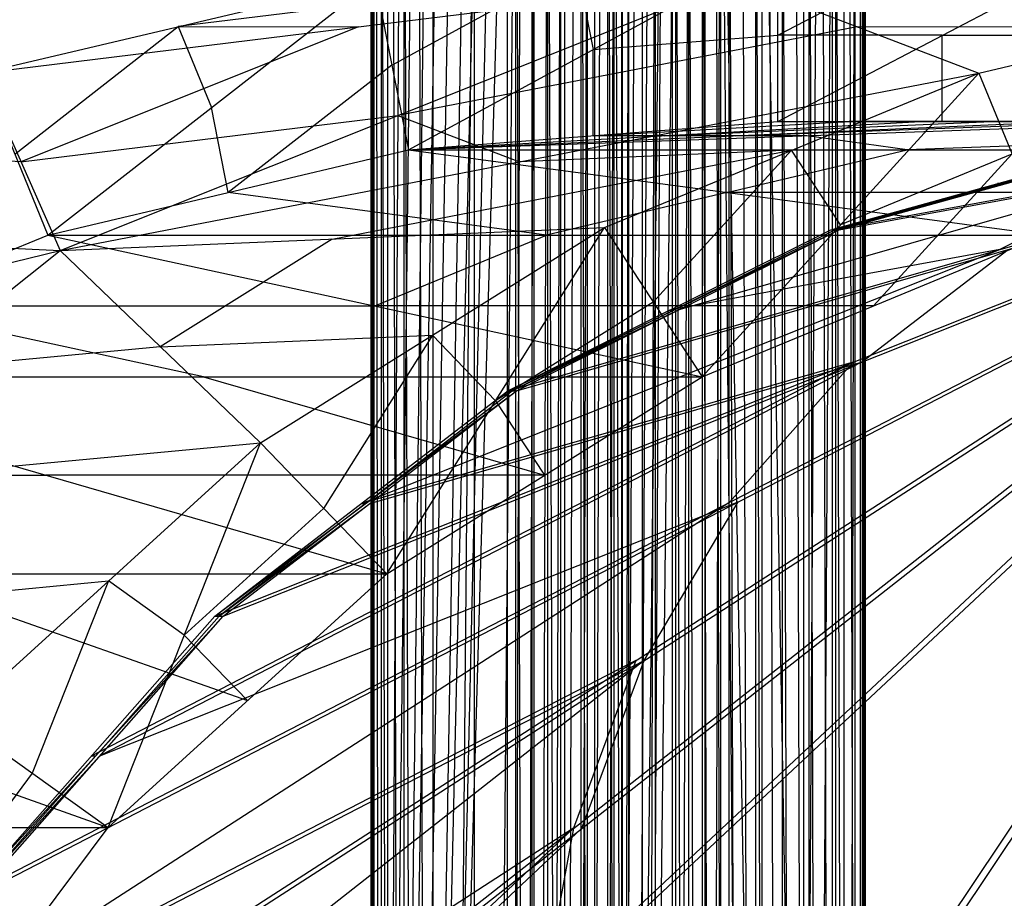
# Model space of a CAD drawing. Units: millimetres. Extents: x 35468 to 35966, y 166 to 710.
# Drawn here: x 35568 to 35625, y 633 to 684 of the extents above; entities that cross this region are included whole.
import ezdxf

# ---------------------------------------------------------------- set-up
doc = ezdxf.new("R2010")
doc.units = ezdxf.units.MM
doc.header["$MEASUREMENT"] = 0
doc.layers.add('Default', color=7, linetype='Continuous', true_color=0x000000)

msp = doc.modelspace()

# ---------------------------------------------------------------- linework, layer by layer
at = {"layer": 'Default'}
for p, q in [((35588.487, 168.184, 4927.824), (35588.487, 706.434, 4927.824)), ((35588.487, 706.434, 4927.824), (35589.085, 168.184, 4925.886)), ((35588.487, 706.434, 4927.824), (35588.663, 437.309, 4929.689)), ((35588.575, 706.434, 4928.757), (35588.663, 571.872, 4929.689)), ((35588.575, 571.872, 4928.757), (35588.575, 706.434, 4928.757)), ((35588.663, 437.309, 4929.689), (35588.663, 706.434, 4929.689)), ((35588.663, 437.309, 4929.689), (35590.21, 706.434, 4935.025)), ((35588.663, 437.309, 4929.689), (35591.756, 706.434, 4940.361)), ((35588.663, 437.309, 4929.689), (35593.303, 706.434, 4945.697)), ((35588.663, 437.309, 4929.689), (35594.85, 706.434, 4951.033)), ((35588.663, 437.309, 4929.689), (35596.397, 706.434, 4956.369)), ((35589.085, 437.309, 4925.886), (35588.786, 706.434, 4926.855)), ((35589.085, 168.184, 4925.886), (35589.085, 706.434, 4925.886)), ((35589.085, 706.434, 4925.886), (35590.401, 168.184, 4924.345)), ((35589.436, 706.434, 4932.357), (35589.436, 571.872, 4932.357)), ((35589.436, 571.872, 4932.357), (35590.983, 706.434, 4937.693)), ((35590.401, 437.309, 4924.345), (35589.743, 706.434, 4925.115)), ((35590.21, 571.872, 4935.025), (35592.53, 706.434, 4943.029)), ((35590.401, 168.184, 4924.345), (35590.401, 706.434, 4924.345)), ((35590.401, 706.434, 4924.345), (35592.073, 168.184, 4923.495)), ((35592.073, 437.309, 4923.495), (35591.237, 706.434, 4923.92)), ((35594.077, 706.434, 4948.365), (35591.756, 571.872, 4940.361)), ((35592.073, 168.184, 4923.495), (35592.073, 706.434, 4923.495)), ((35592.073, 168.184, 4923.495), (35596.874, 706.434, 4922.103)), ((35594.473, 706.434, 4922.799), (35592.073, 437.309, 4923.495)), ((35595.624, 706.434, 4953.701), (35592.53, 571.872, 4943.029)), ((35594.473, 437.309, 4922.799), (35594.473, 706.434, 4922.799)), ((35596.397, 168.184, 4956.369), (35596.397, 706.434, 4956.369)), ((35596.397, 168.184, 4956.369), (35597.944, 706.434, 4961.705)), ((35596.397, 437.309, 4956.369), (35597.17, 706.434, 4959.037)), ((35596.874, 706.434, 4922.103), (35598.741, 168.184, 4921.928)), ((35596.874, 168.184, 4922.103), (35596.874, 706.434, 4922.103)), ((35597.807, 706.434, 4922.015), (35597.807, 437.309, 4922.015)), ((35597.944, 168.184, 4961.705), (35597.944, 706.434, 4961.705)), ((35597.944, 168.184, 4961.705), (35599.491, 706.434, 4967.041)), ((35597.944, 437.309, 4961.705), (35598.717, 706.434, 4964.373)), ((35598.741, 168.184, 4921.928), (35598.741, 706.434, 4921.928)), ((35598.741, 706.434, 4921.928), (35600.678, 168.184, 4922.525)), ((35599.491, 168.184, 4967.041), (35599.491, 706.434, 4967.041)), ((35599.491, 168.184, 4967.041), (35601.038, 706.434, 4972.377)), ((35599.491, 437.309, 4967.041), (35600.264, 706.434, 4969.709)), ((35599.71, 706.434, 4922.227), (35599.71, 437.309, 4922.227)), ((35600.678, 706.434, 4922.525), (35602.221, 168.184, 4923.843)), ((35600.678, 168.184, 4922.525), (35600.678, 706.434, 4922.525)), ((35601.038, 168.184, 4972.377), (35601.038, 706.434, 4972.377)), ((35601.038, 168.184, 4972.377), (35602.585, 706.434, 4977.713)), ((35601.038, 437.309, 4972.377), (35601.811, 706.434, 4975.045)), ((35601.45, 706.434, 4923.184), (35601.45, 437.309, 4923.184)), ((35602.221, 168.184, 4923.843), (35602.221, 706.434, 4923.843)), ((35602.221, 706.434, 4923.843), (35603.069, 437.309, 4925.513)), ((35602.585, 168.184, 4977.713), (35603.432, 706.434, 4979.383)), ((35603.069, 571.872, 4925.513), (35602.645, 706.434, 4924.678)), ((35603.008, 706.434, 4978.548), (35603.008, 437.309, 4978.548)), ((35603.069, 437.309, 4925.513), (35603.069, 706.434, 4925.513)), ((35603.069, 437.309, 4925.513), (35604.616, 706.434, 4930.849)), ((35603.069, 437.309, 4925.513), (35606.163, 706.434, 4936.185)), ((35603.842, 706.434, 4928.181), (35603.069, 571.872, 4925.513)), ((35603.432, 168.184, 4979.383), (35604.975, 706.434, 4980.701)), ((35605.389, 706.434, 4933.517), (35603.842, 571.872, 4928.181)), ((35604.204, 706.434, 4980.042), (35604.204, 437.309, 4980.042)), ((35604.616, 571.872, 4930.849), (35605.389, 706.434, 4933.517)), ((35604.975, 168.184, 4980.701), (35606.913, 706.434, 4981.298)), ((35605.944, 706.434, 4981), (35605.944, 437.309, 4981)), ((35606.163, 168.184, 4936.185), (35606.163, 706.434, 4936.185)), ((35606.163, 706.434, 4936.185), (35607.71, 168.184, 4941.521)), ((35606.913, 168.184, 4981.298), (35608.776, 706.434, 4981.123)), ((35607.71, 437.309, 4941.521), (35606.936, 706.434, 4938.853)), ((35607.71, 168.184, 4941.521), (35607.71, 706.434, 4941.521)), ((35607.71, 706.434, 4941.521), (35609.256, 168.184, 4946.857)), ((35607.844, 706.434, 4981.211), (35607.844, 437.309, 4981.211)), ((35609.256, 437.309, 4946.857), (35608.483, 706.434, 4944.189)), ((35608.776, 706.434, 4981.123), (35613.581, 168.184, 4979.731)), ((35608.776, 706.434, 4981.123), (35613.581, 437.309, 4979.731)), ((35609.256, 168.184, 4946.857), (35609.256, 706.434, 4946.857)), ((35609.256, 706.434, 4946.857), (35610.803, 168.184, 4952.193)), ((35610.803, 437.309, 4952.193), (35610.03, 706.434, 4949.525)), ((35610.803, 168.184, 4952.193), (35610.803, 706.434, 4952.193)), ((35610.803, 706.434, 4952.193), (35612.35, 168.184, 4957.529)), ((35611.178, 706.434, 4980.427), (35613.581, 571.872, 4979.731)), ((35611.178, 571.872, 4980.427), (35611.178, 706.434, 4980.427)), ((35612.35, 437.309, 4957.529), (35611.577, 706.434, 4954.861)), ((35612.35, 168.184, 4957.529), (35612.35, 706.434, 4957.529)), ((35612.35, 706.434, 4957.529), (35613.897, 168.184, 4962.865)), ((35613.897, 437.309, 4962.865), (35613.124, 706.434, 4960.197)), ((35613.581, 437.309, 4979.731), (35615.249, 706.434, 4978.881)), ((35613.581, 571.872, 4979.731), (35614.415, 706.434, 4979.306)), ((35613.897, 168.184, 4962.865), (35613.897, 706.434, 4962.865)), ((35613.897, 706.434, 4962.865), (35615.444, 168.184, 4968.201)), ((35615.444, 437.309, 4968.201), (35614.67, 706.434, 4965.533)), ((35615.249, 168.184, 4978.881), (35615.249, 706.434, 4978.881)), ((35615.249, 168.184, 4978.881), (35616.569, 706.434, 4977.34)), ((35615.444, 168.184, 4968.201), (35615.444, 706.434, 4968.201)), ((35615.444, 706.434, 4968.201), (35616.991, 168.184, 4973.537)), ((35615.909, 706.434, 4978.111), (35615.909, 437.309, 4978.111)), ((35616.991, 437.309, 4973.537), (35616.217, 706.434, 4970.869)), ((35616.569, 168.184, 4977.34), (35617.167, 706.434, 4975.402)), ((35616.868, 706.434, 4976.371), (35616.868, 437.309, 4976.371)), ((35616.991, 706.434, 4973.537), (35617.167, 168.184, 4975.402)), ((35617.079, 706.434, 4974.469), (35617.079, 437.309, 4974.469)), ((35590.655, 676.536, 5282.75), (35612.081, 688.184, 5279.173)), ((35602.585, 188.184, 4977.711), (35602.585, 688.184, 4977.711)), ((35603.432, 188.184, 4979.381), (35603.432, 688.184, 4979.381)), ((35604.975, 188.184, 4980.7), (35604.975, 688.184, 4980.7)), ((35606.913, 188.184, 4981.297), (35606.913, 688.184, 4981.297)), ((35608.776, 188.184, 4981.123), (35608.776, 688.184, 4981.123)), ((35612.081, 678.184, 5279.173), (35612.081, 688.184, 5279.173)), ((35612.081, 678.184, 5279.173), (35631.17, 688.184, 5275.987)), ((35612.081, 683.184, 5279.173), (35621.626, 688.184, 5277.58)), ((35613.581, 437.309, 4979.731), (35613.581, 688.184, 4979.731)), ((35616.569, 188.184, 4977.341), (35616.569, 688.184, 4977.341)), ((35616.991, 188.184, 4973.537), (35616.991, 688.184, 4973.537)), ((35617.167, 188.184, 4975.403), (35617.167, 688.184, 4975.403)), ((35589.682, 681.461, 5282.912), (35600.395, 687.285, 5281.124)), ((35600.395, 687.285, 5281.124), (35601.368, 682.36, 5280.961)), ((35565.877, 680.997, 5286.886), (35588.71, 686.387, 5283.075)), ((35565.877, 680.997, 5286.886), (35609.639, 686.376, 5224.387)), ((35569.729, 671.596, 5286.243), (35588.71, 686.387, 5283.075)), ((35570.44, 670.692, 5210.363), (35609.639, 686.376, 5224.387)), ((35599.174, 686.381, 5253.731), (35577.293, 683.692, 5284.98)), ((35588.71, 686.387, 5283.075), (35590.655, 676.536, 5282.75)), ((35609.639, 686.376, 5224.387), (35623.741, 680.997, 5125.151)), ((35623.741, 680.997, 5125.151), (35646.573, 686.387, 5121.34)), ((35567.803, 676.296, 5286.564), (35577.293, 683.692, 5284.98)), ((35587.758, 683.686, 5255.636), (35568.159, 675.844, 5248.625)), ((35577.293, 683.692, 5284.98), (35579.219, 678.991, 5284.659)), ((35577.293, 683.692, 5284.98), (35587.758, 683.686, 5255.636)), ((35616.69, 683.686, 5174.769), (35590.04, 678.534, 5217.375)), ((35616.69, 683.686, 5174.769), (35635.157, 683.692, 5123.245)), ((35601.368, 682.36, 5280.961), (35612.081, 683.184, 5279.173)), ((35621.626, 683.184, 5277.58), (35612.081, 683.184, 5279.173)), ((35621.626, 683.184, 5277.58), (35631.17, 683.184, 5275.987)), ((35621.626, 678.184, 5277.58), (35621.626, 683.184, 5277.58)), ((35601.368, 677.36, 5280.961), (35601.368, 682.36, 5280.961)), ((35589.682, 681.461, 5282.912), (35580.192, 674.066, 5284.496)), ((35565.877, 680.997, 5286.886), (35569.729, 671.596, 5286.243)), ((35565.877, 680.997, 5286.886), (35570.44, 670.692, 5210.363)), ((35570.44, 670.692, 5210.363), (35623.741, 680.997, 5125.151)), ((35602.022, 672.028, 5128.777), (35623.741, 680.997, 5125.151)), ((35607.682, 663.374, 5127.832), (35623.741, 680.997, 5125.151)), ((35623.741, 680.997, 5125.151), (35627.592, 671.596, 5124.508)), ((35538.252, 506.524, 4998.279), (35653.483, 678.931, 5003.854)), ((35538.737, 506.524, 4988.291), (35653.967, 678.931, 4993.865)), ((35543.358, 575.919, 4998.526), (35653.483, 678.931, 5003.854)), ((35543.842, 575.919, 4988.538), (35653.967, 678.931, 4993.865)), ((35546.983, 595.4, 4998.702), (35653.483, 678.931, 5003.854)), ((35547.467, 595.4, 4988.713), (35653.967, 678.931, 4993.865)), ((35554.202, 614.874, 4999.051), (35653.483, 678.931, 5003.854)), ((35554.686, 614.874, 4989.062), (35653.967, 678.931, 4993.865)), ((35565.112, 633.273, 4999.579), (35653.483, 678.931, 5003.854)), ((35565.596, 633.273, 4989.59), (35653.967, 678.931, 4993.865)), ((35580.192, 674.066, 5284.496), (35579.219, 678.991, 5284.659)), ((35579.417, 649.485, 5000.271), (35653.483, 678.931, 5003.854)), ((35579.901, 649.485, 4990.282), (35653.967, 678.931, 4993.865)), ((35596.424, 662.562, 5001.093), (35653.483, 678.931, 5003.854)), ((35596.909, 662.562, 4991.105), (35653.967, 678.931, 4993.865)), ((35615.151, 671.887, 5001.999), (35653.483, 678.931, 5003.854)), ((35615.635, 671.887, 4992.011), (35653.967, 678.931, 4993.865)), ((35568.159, 675.844, 5248.625), (35590.04, 678.534, 5217.375)), ((35590.04, 678.534, 5217.375), (35597.09, 675.844, 5167.757)), ((35590.655, 676.536, 5282.75), (35612.081, 678.184, 5279.173)), ((35590.655, 676.536, 5282.75), (35620.35, 678.184, 5256.068)), ((35590.655, 676.536, 5282.75), (35628.616, 678.184, 5232.963)), ((35590.655, 676.536, 5282.75), (35636.881, 678.184, 5209.858)), ((35601.368, 677.36, 5280.961), (35616.215, 678.184, 5267.62)), ((35605.502, 677.36, 5269.409), (35624.483, 678.184, 5244.515)), ((35609.635, 677.36, 5257.856), (35632.749, 678.184, 5221.41)), ((35612.081, 678.184, 5279.173), (35631.17, 678.184, 5275.987)), ((35612.081, 678.184, 5279.173), (35620.35, 678.184, 5256.068)), ((35625.76, 678.184, 5266.027), (35616.215, 678.184, 5267.62)), ((35620.35, 678.184, 5256.068), (35628.616, 678.184, 5232.963)), ((35620.35, 678.184, 5256.068), (35631.17, 678.184, 5275.987)), ((35620.35, 678.184, 5256.068), (35650.26, 678.184, 5272.8)), ((35621.626, 678.184, 5277.58), (35625.76, 678.184, 5266.027)), ((35639.438, 678.184, 5252.882), (35624.483, 678.184, 5244.515)), ((35624.829, 674.579, 5002.467), (35643.995, 678.101, 5003.395)), ((35605.502, 677.36, 5269.409), (35601.368, 677.36, 5280.961)), ((35609.635, 677.36, 5257.856), (35605.502, 677.36, 5269.409)), ((35613.768, 677.36, 5246.304), (35609.635, 677.36, 5257.856)), ((35619.588, 676.536, 5201.882), (35613.768, 677.36, 5246.304)), ((35615.151, 671.887, 5001.999), (35634.506, 677.272, 5002.936)), ((35615.151, 671.887, 5001.999), (35634.991, 677.272, 4992.947)), ((35615.635, 671.887, 4992.011), (35634.991, 677.272, 4992.947)), ((35642.702, 677.36, 5165.436), (35619.588, 676.536, 5201.882)), ((35625.071, 674.579, 4997.473), (35634.749, 677.272, 4997.941)), ((35568.159, 675.844, 5248.625), (35555.016, 676.512, 5288.699)), ((35569.729, 671.596, 5286.243), (35590.655, 676.536, 5282.75)), ((35586.231, 671.36, 5169.57), (35612.881, 676.512, 5126.964)), ((35590.655, 676.536, 5282.75), (35627.592, 671.596, 5124.508)), ((35590.655, 676.536, 5282.75), (35648.522, 676.536, 5121.015)), ((35612.881, 676.512, 5126.964), (35597.09, 675.844, 5167.757)), ((35612.881, 676.512, 5126.964), (35604.852, 667.701, 5128.304)), ((35609.124, 674.066, 5203.629), (35619.588, 676.536, 5201.882)), ((35615.711, 672.186, 5126.491), (35612.881, 676.512, 5126.964)), ((35625.667, 676.296, 5124.83), (35615.711, 672.186, 5126.491)), ((35617.637, 667.485, 5126.17), (35625.667, 676.296, 5124.83)), ((35634.801, 675.409, 4992.938), (35606.272, 667.225, 4991.558)), ((35634.317, 675.409, 5002.926), (35624.829, 674.579, 5002.467)), ((35634.317, 675.409, 5002.926), (35624.954, 670.747, 5002.473)), ((35615.393, 671.887, 4997.005), (35625.313, 674.579, 4992.479)), ((35625.071, 674.579, 4997.473), (35615.393, 671.887, 4997.005)), ((35624.829, 674.579, 5002.467), (35625.071, 674.579, 4997.473)), ((35598.661, 671.596, 5205.376), (35580.192, 674.066, 5284.496)), ((35609.124, 674.066, 5203.629), (35598.661, 671.596, 5205.376)), ((35638.057, 674.066, 5122.761), (35609.124, 674.066, 5203.629)), ((35544.155, 672.028, 5290.512), (35570.44, 670.692, 5210.363)), ((35570.44, 670.692, 5210.363), (35602.022, 672.028, 5128.777)), ((35582.061, 659.541, 5132.109), (35602.022, 672.028, 5128.777)), ((35589.385, 651.928, 5130.886), (35602.022, 672.028, 5128.777)), ((35596.424, 662.562, 5001.093), (35615.151, 671.887, 5001.999)), ((35596.424, 662.562, 5001.093), (35615.635, 671.887, 4992.011)), ((35596.909, 662.562, 4991.105), (35615.635, 671.887, 4992.011)), ((35602.022, 672.028, 5128.777), (35607.682, 663.374, 5127.832)), ((35606.03, 667.225, 4996.552), (35615.393, 671.887, 4997.005)), ((35615.151, 671.887, 5001.999), (35615.635, 671.887, 4992.011)), ((35549.815, 663.374, 5289.567), (35569.729, 671.596, 5286.243)), ((35569.729, 671.596, 5286.243), (35607.682, 663.374, 5127.832)), ((35569.729, 671.596, 5286.243), (35627.592, 671.596, 5124.508)), ((35586.231, 671.36, 5169.57), (35576.251, 665.116, 5171.236)), ((35588.706, 667.485, 5207.038), (35598.661, 671.596, 5205.376)), ((35607.682, 663.374, 5127.832), (35627.592, 671.596, 5124.508)), ((35587.92, 656.024, 5000.682), (35624.954, 670.747, 5002.473)), ((35624.954, 670.747, 5002.473), (35605.788, 667.225, 5001.546)), ((35616.934, 664.208, 4992.074), (35625.438, 670.747, 4992.485)), ((35524.198, 659.541, 5293.844), (35570.44, 670.692, 5210.363)), ((35552.991, 656.794, 5204.12), (35570.44, 670.692, 5210.363)), ((35570.44, 670.692, 5210.363), (35582.061, 659.541, 5132.109)), ((35559.772, 667.485, 5287.905), (35588.706, 667.485, 5207.038)), ((35578.749, 663.374, 5208.699), (35559.772, 667.485, 5287.905)), ((35617.637, 667.485, 5126.17), (35588.706, 667.485, 5207.038)), ((35604.852, 667.701, 5128.304), (35595.704, 661.978, 5129.832)), ((35596.667, 662.562, 4996.099), (35606.272, 667.225, 4991.558)), ((35606.03, 667.225, 4996.552), (35596.667, 662.562, 4996.099)), ((35605.788, 667.225, 5001.546), (35606.03, 667.225, 4996.552)), ((35576.251, 665.116, 5171.236), (35592.042, 665.784, 5130.443)), ((35592.042, 665.784, 5130.443), (35585.723, 655.734, 5131.498)), ((35595.704, 661.978, 5129.832), (35592.042, 665.784, 5130.443)), ((35576.251, 665.116, 5171.236), (35561.715, 663.743, 5207.241)), ((35572.264, 641.379, 4999.925), (35616.45, 664.208, 5002.062)), ((35616.934, 664.208, 4992.074), (35572.749, 641.379, 4989.936)), ((35616.45, 664.208, 5002.062), (35587.92, 656.024, 5000.682)), ((35588.405, 656.024, 4990.694), (35616.934, 664.208, 4992.074)), ((35616.45, 664.208, 5002.062), (35609.297, 656.102, 5001.716)), ((35549.815, 663.374, 5289.567), (35589.385, 651.928, 5130.886)), ((35549.815, 663.374, 5289.567), (35607.682, 663.374, 5127.832)), ((35578.749, 663.374, 5208.699), (35598.534, 657.651, 5129.359)), ((35589.385, 651.928, 5130.886), (35607.682, 663.374, 5127.832)), ((35579.417, 649.485, 5000.271), (35596.424, 662.562, 5001.093)), ((35579.417, 649.485, 5000.271), (35596.909, 662.562, 4991.105)), ((35579.901, 649.485, 4990.282), (35596.909, 662.562, 4991.105)), ((35588.163, 656.024, 4995.688), (35596.667, 662.562, 4996.099)), ((35596.424, 662.562, 5001.093), (35596.909, 662.562, 4991.105)), ((35595.704, 661.978, 5129.832), (35598.534, 657.651, 5129.359)), ((35552.991, 656.794, 5204.12), (35582.061, 659.541, 5132.109)), ((35564.424, 643.498, 5135.053), (35582.061, 659.541, 5132.109)), ((35573.217, 637.222, 5133.585), (35582.061, 659.541, 5132.109)), ((35582.061, 659.541, 5132.109), (35589.385, 651.928, 5130.886)), ((35540.667, 657.651, 5291.094), (35569.6, 657.651, 5210.227)), ((35598.534, 657.651, 5129.359), (35569.6, 657.651, 5210.227)), ((35559.657, 624.074, 4999.315), (35609.297, 656.102, 5001.716)), ((35572.749, 641.379, 4989.936), (35609.782, 656.102, 4991.728)), ((35579.659, 649.485, 4995.276), (35588.405, 656.024, 4990.694)), ((35588.163, 656.024, 4995.688), (35579.659, 649.485, 4995.276)), ((35587.92, 656.024, 5000.682), (35588.163, 656.024, 4995.688)), ((35604.327, 646.903, 4991.464), (35609.782, 656.102, 4991.728)), ((35585.723, 655.734, 5131.498), (35577.639, 648.381, 5132.847)), ((35531.518, 651.928, 5292.621), (35573.217, 637.222, 5133.585)), ((35531.518, 651.928, 5292.621), (35589.385, 651.928, 5130.886)), ((35560.452, 651.928, 5211.754), (35581.301, 644.575, 5132.236)), ((35573.217, 637.222, 5133.585), (35589.385, 651.928, 5130.886)), ((35558.708, 650.146, 5169.586), (35573.243, 651.519, 5133.581)), ((35573.243, 651.519, 5133.581), (35568.821, 640.36, 5134.319)), ((35577.639, 648.381, 5132.847), (35573.243, 651.519, 5133.581)), ((35565.112, 633.273, 4999.579), (35579.417, 649.485, 5000.271)), ((35565.112, 633.273, 4999.579), (35579.901, 649.485, 4990.282)), ((35565.596, 633.273, 4989.59), (35579.901, 649.485, 4990.282)), ((35572.506, 641.379, 4994.93), (35579.659, 649.485, 4995.276)), ((35579.417, 649.485, 5000.271), (35579.901, 649.485, 4990.282)), ((35577.639, 648.381, 5132.847), (35581.301, 644.575, 5132.236)), ((35604.327, 646.903, 4991.464), (35551.077, 605.137, 4988.888)), ((35603.842, 646.903, 5001.452), (35559.657, 624.074, 4999.315)), ((35560.141, 624.074, 4989.326), (35604.327, 646.903, 4991.464)), ((35603.842, 646.903, 5001.452), (35600.233, 637.165, 5001.278)), ((35600.717, 637.165, 4991.289), (35604.327, 646.903, 4991.464)), ((35564.424, 643.498, 5135.053), (35573.217, 637.222, 5133.585)), ((35565.354, 633.273, 4994.584), (35572.749, 641.379, 4989.936)), ((35572.506, 641.379, 4994.93), (35565.354, 633.273, 4994.584)), ((35572.264, 641.379, 4999.925), (35572.506, 641.379, 4994.93)), ((35568.821, 640.36, 5134.319), (35562.278, 631.571, 5135.411)), ((35515.35, 637.222, 5295.32), (35573.217, 637.222, 5133.585)), ((35545.17, 585.659, 4998.614), (35600.233, 637.165, 5001.278)), ((35600.717, 637.165, 4991.289), (35545.655, 585.659, 4988.626)), ((35600.233, 637.165, 5001.278), (35550.592, 605.137, 4998.876)), ((35560.131, 619.644, 5135.769), (35573.217, 637.222, 5133.585)), ((35600.233, 637.165, 5001.278), (35598.42, 627.425, 5001.19))]:
    msp.add_line(p, q, dxfattribs=at)

doc.saveas('drawing.dxf')
